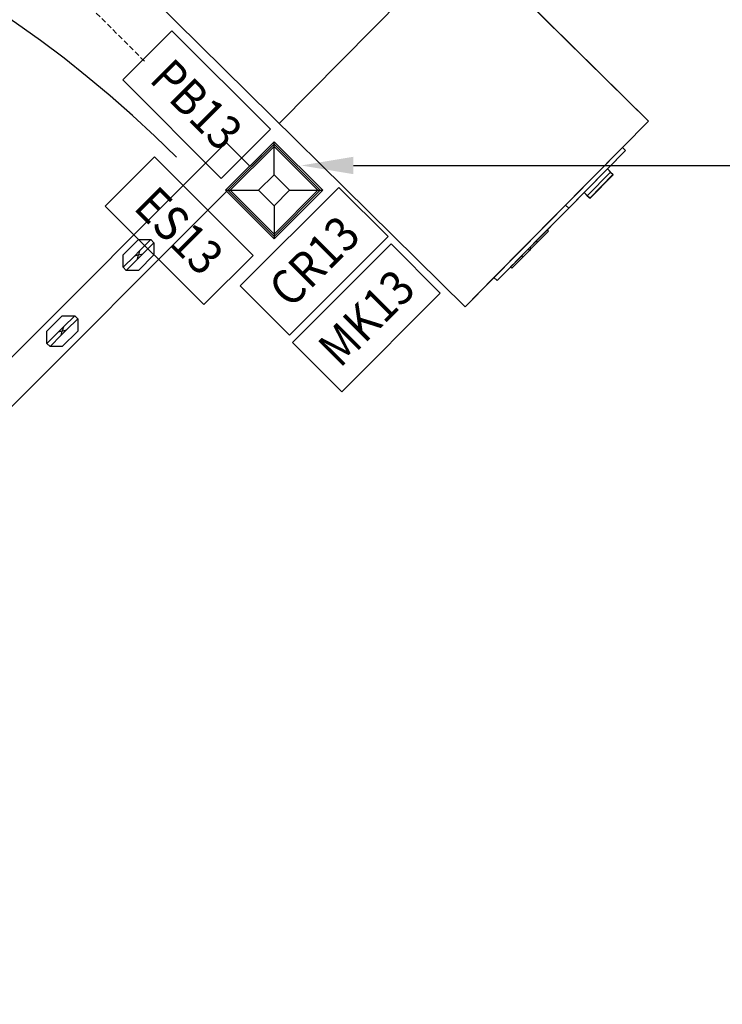
# Model space of a CAD drawing. Extents: x -111871 to 606634, y -81788 to 446640.
# Drawn here: x -13703 to -12896, y -62164 to -61032 of the extents above; entities that cross this region are included whole.
import ezdxf
from ezdxf.enums import TextEntityAlignment as Align

# ---------------------------------------------------------------- set-up
doc = ezdxf.new("R2010")
doc.units = 0
doc.linetypes.add('EDG-DASH-3', pattern=[4.5, 3, -1.5])
doc.linetypes.add('EDG-DASH-6', pattern=[9, 6, -3])
for name, color, linetype in [('LIT-SWITCH', 2, 'EDG-DASH-3'), ('NOT-25TXT', 4, 'CONTINUOUS'), ('POW-COND', 5, 'EDG-DASH-6'), ('SEC-EQUIP', 6, 'CONTINUOUS'), ('SYM-050', 6, 'CONTINUOUS'), ('SYM-ATT', 2, 'CONTINUOUS'), ('SYM-TEXT', 7, 'CONTINUOUS'), ('X-2642-S-ADMIN$0$X-ARC-ADMIN', 8, 'CONTINUOUS'), ('X-XREF', 7, 'CONTINUOUS')]:
    doc.layers.add(name, color=color, linetype=linetype)
doc.styles.add('EDG', font='edg.shx', dxfattribs={"width": 0.9})

# ---------------------------------------------------------------- blocks, each defined once
blk = doc.blocks.new('X-2642-S-ADMIN')
at = {"layer": 'X-2642-S-ADMIN$0$X-ARC-ADMIN'}
for p, q in [((-12980.9, -11148.9), (-13407.9, -10727.4)), ((-12980.9, -11148.9), (-13238.9, -10894.3)), ((-13194.4, -10938.2), (-13405.2, -11151.7)), ((-13197.9, -10934.7), (-12980.9, -11148.9)), ((-13618.7, -10940.9), (-13191.7, -11362.4)), ((-13191.7, -11362.4), (-13618.7, -10940.9)), ((-13191.7, -11362.4), (-13618.7, -10940.9)), ((-13191.7, -11362.4), (-12980.9, -11148.9)), ((-12980.9, -11148.9), (-13191.7, -11362.4)), ((-12980.9, -11148.9), (-13010.9, -11179.3)), ((-14455.8, -12163.7), (-13465.9, -11173.7)), ((-13465.9, -11173.7), (-14455.8, -12163.7)), ((-14455.8, -12163.7), (-13465.9, -11173.7)), ((-13465.9, -11173.7), (-14455.8, -12163.7)), ((-13467, -11228.5), (-13411.1, -11172.7)), ((-13411.1, -11172.7), (-13467, -11228.5)), ((-13467, -11228.5), (-13411.1, -11172.7)), ((-13465.9, -11173.7), (-13439, -11200.6)), ((-13439, -11200.6), (-13465.9, -11173.7)), ((-13465.9, -11173.7), (-13439, -11200.6)), ((-13439, -11200.6), (-13465.9, -11173.7)), ((-13411.1, -11175.5), (-13464.1, -11228.5)), ((-13464.1, -11228.5), (-13411.1, -11175.5)), ((-13411.1, -11175.5), (-13464.1, -11228.5)), ((-13437.6, -11202), (-13411.1, -11175.5)), ((-13411.1, -11172.7), (-13355.2, -11228.5)), ((-13355.2, -11228.5), (-13411.1, -11172.7)), ((-13411.1, -11210.9), (-13411.1, -11172.7)), ((-13411.1, -11172.7), (-13355.2, -11228.5)), ((-13358.1, -11228.5), (-13411.1, -11175.5)), ((-13411.1, -11175.5), (-13358.1, -11228.5)), ((-13358.1, -11228.5), (-13411.1, -11175.5)), ((-13411.1, -11175.5), (-13358.1, -11228.5)), ((-13461.3, -11228.5), (-13411.1, -11178.3)), ((-13411.1, -11178.3), (-13461.3, -11228.5)), ((-13411.1, -11178.3), (-13461.3, -11228.5)), ((-13461.3, -11228.5), (-13411.1, -11178.3)), ((-13411.1, -11178.3), (-13360.9, -11228.5)), ((-13360.9, -11228.5), (-13411.1, -11178.3)), ((-13360.9, -11228.5), (-13411.1, -11178.3)), ((-13411.1, -11178.3), (-13360.9, -11228.5)), ((-13010.9, -11179.3), (-13158.5, -11328.8)), ((-13076.2, -11245.4), (-13010.9, -11179.3)), ((-13076.2, -11245.4), (-13010.9, -11179.3)), ((-13072.6, -11248.9), (-13007.4, -11182.8)), ((-13007.4, -11182.8), (-13028.3, -11204)), ((-13007.4, -11182.8), (-13010.9, -11179.3)), ((-13010.9, -11179.3), (-13007.4, -11182.8)), ((-13464.1, -11228.5), (-13437.6, -11202)), ((-13437.6, -11202), (-13464.1, -11228.5)), ((-13437.6, -11202), (-13464.1, -11228.5)), ((-13437.6, -11202), (-13464.1, -11228.5)), ((-13437.6, -11202), (-13464.1, -11228.5)), ((-13055.1, -11231.2), (-13028.3, -11204)), ((-13055.1, -11231.2), (-13028.3, -11204)), ((-13055.1, -11231.2), (-13028.3, -11204)), ((-13055.1, -11231.2), (-13028.3, -11204)), ((-13028.3, -11204), (-13055.1, -11231.2)), ((-13024.7, -11207.6), (-13051.5, -11234.7)), ((-13024.8, -11207.6), (-13051.5, -11234.7)), ((-13021.9, -11210.3), (-13028.3, -11204)), ((-13028.3, -11204), (-13024.7, -11207.6)), ((-13024.8, -11207.6), (-13028.3, -11204)), ((-13028.3, -11204), (-13021.9, -11210.3)), ((-13022.9, -11209.4), (-13024.8, -11207.6)), ((-13024.7, -11207.6), (-13021.8, -11210.4)), ((-13021.9, -11210.4), (-13022.9, -11209.4)), ((-13411.1, -11210.9), (-13428.8, -11228.5)), ((-13393.4, -11228.5), (-13411.1, -11210.9)), ((-13048.6, -11237.6), (-13021.8, -11210.4)), ((-13048.6, -11237.5), (-13021.9, -11210.4)), ((-13048.3, -11237.8), (-13021.6, -11210.7)), ((-13465.5, -11230), (-14390.7, -12155.2)), ((-13465.5, -11230), (-14390.7, -12155.2)), ((-13465.5, -11230), (-14390.7, -12155.2)), ((-13465.5, -11230), (-14390.7, -12155.2)), ((-13411.1, -11284.4), (-13467, -11228.5)), ((-13467, -11228.5), (-13411.1, -11284.4)), ((-13467, -11228.5), (-13428.8, -11228.5)), ((-13411.1, -11284.4), (-13467, -11228.5)), ((-13464.1, -11228.5), (-13411.1, -11281.6)), ((-13411.1, -11281.6), (-13464.1, -11228.5)), ((-13464.1, -11228.5), (-13411.1, -11281.6)), ((-13411.1, -11281.6), (-13464.1, -11228.5)), ((-13411.1, -11278.8), (-13461.3, -11228.5)), ((-13461.3, -11228.5), (-13411.1, -11278.8)), ((-13461.3, -11228.5), (-13411.1, -11278.8)), ((-13411.1, -11278.8), (-13461.3, -11228.5)), ((-13428.8, -11228.5), (-13411.1, -11246.2)), ((-13355.2, -11228.5), (-13411.1, -11284.4)), ((-13411.1, -11281.6), (-13358.1, -11228.5)), ((-13411.1, -11284.4), (-13355.2, -11228.5)), ((-13358.1, -11228.5), (-13411.1, -11281.6)), ((-13411.1, -11246.2), (-13393.4, -11228.5)), ((-13355.2, -11228.5), (-13411.1, -11284.4)), ((-13360.9, -11228.5), (-13411.1, -11278.8)), ((-13411.1, -11281.6), (-13358.1, -11228.5)), ((-13411.1, -11278.8), (-13360.9, -11228.5)), ((-13358.1, -11228.5), (-13411.1, -11281.6)), ((-13411.1, -11278.8), (-13360.9, -11228.5)), ((-13360.9, -11228.5), (-13411.1, -11278.8)), ((-13393.4, -11228.5), (-13355.2, -11228.5)), ((-13055.1, -11231.2), (-13072.6, -11248.9)), ((-13051.5, -11234.7), (-13055.1, -11231.2)), ((-13055.1, -11231.2), (-13048.7, -11237.4)), ((-13048.7, -11237.4), (-13055.1, -11231.2)), ((-13055.1, -11231.2), (-13051.5, -11234.7)), ((-13048.6, -11237.6), (-13051.5, -11234.7)), ((-13051.5, -11234.7), (-13049.7, -11236.5)), ((-13049.7, -11236.5), (-13048.6, -11237.5)), ((-13411.1, -11246.2), (-13411.1, -11284.4)), ((-13076.2, -11245.4), (-13158.5, -11328.8)), ((-13158.5, -11328.8), (-13076.2, -11245.4)), ((-13154.9, -11332.3), (-13072.6, -11248.9)), ((-13072.6, -11248.9), (-13103.5, -11280.2)), ((-13072.6, -11248.9), (-13076.2, -11245.4)), ((-13076.2, -11245.4), (-13072.6, -11248.9)), ((-13072.6, -11248.9), (-13076.2, -11245.4)), ((-13076.2, -11245.4), (-13072.6, -11248.9)), ((-13103.5, -11280.2), (-13097.3, -11273.9)), ((-13097.3, -11273.9), (-13103.5, -11280.2)), ((-13103.5, -11280.2), (-13098.7, -11275.3)), ((-13098.7, -11275.3), (-13103.5, -11280.2)), ((-13102, -11281.6), (-13095.8, -11275.3)), ((-13095.8, -11275.3), (-13102, -11281.6)), ((-13102, -11281.6), (-13097.2, -11276.7)), ((-13097.2, -11276.7), (-13102, -11281.6)), ((-13095.8, -11275.3), (-13097.3, -11273.9)), ((-13566.7, -11285.1), (-13584.3, -11302.8)), ((-13584.3, -11302.8), (-13566.7, -11285.1)), ((-13552.5, -11285.1), (-13565.4, -11298)), ((-13561.9, -11301.5), (-13549, -11288.7)), ((-13549, -11288.7), (-13552.5, -11285.1)), ((-13103.5, -11280.2), (-13133.2, -11310.3)), ((-13133.2, -11310.3), (-13103.5, -11280.2)), ((-13103.5, -11280.2), (-13133.2, -11310.3)), ((-13133.2, -11310.3), (-13103.5, -11280.2)), ((-13103.5, -11280.2), (-13133.2, -11310.3)), ((-13102, -11281.6), (-13131.8, -11311.7)), ((-13131.8, -11311.7), (-13102, -11281.6)), ((-13102, -11281.6), (-13131.8, -11311.7)), ((-13131.8, -11311.7), (-13102, -11281.6)), ((-13125.3, -11305.2), (-13108.5, -11288.1)), ((-13108.5, -11288.1), (-13125.3, -11305.2)), ((-13116.2, -11293), (-13109.9, -11286.7)), ((-13111, -11287.8), (-13116.2, -11293)), ((-13109.9, -11286.7), (-13111, -11287.8)), ((-13108.5, -11288.1), (-13109.9, -11286.7)), ((-13565.4, -11298), (-13571.4, -11304)), ((-13565.4, -11298), (-13566.7, -11302.8)), ((-13126.8, -11303.8), (-13116.2, -11293)), ((-13116.2, -11293), (-13124.3, -11301.3)), ((-13119.3, -11296.2), (-13118.3, -11295.2)), ((-13118.3, -11295.2), (-13119.3, -11296.2)), ((-13117.9, -11297.6), (-13119.3, -11296.2)), ((-13119.3, -11296.2), (-13117.9, -11297.6)), ((-13118.3, -11295.2), (-13117.4, -11294.3)), ((-13117.4, -11294.3), (-13118.3, -11295.2)), ((-13117.9, -11297.6), (-13116.9, -11296.6)), ((-13116.9, -11296.6), (-13117.9, -11297.6)), ((-13117.4, -11294.3), (-13116, -11295.7)), ((-13117.4, -11294.3), (-13116, -11295.7)), ((-13116.9, -11296.6), (-13116, -11295.7)), ((-13116, -11295.7), (-13116.9, -11296.6)), ((-13571.4, -11304), (-13584.3, -11316.9)), ((-13580.8, -11320.5), (-13567.9, -11307.6)), ((-13566.7, -11302.8), (-13571.4, -11304)), ((-13561.9, -11301.5), (-13567.9, -11307.6)), ((-13567.9, -11307.6), (-13566.7, -11302.8)), ((-13566.7, -11302.8), (-13561.9, -11301.5)), ((-13566.7, -11320.5), (-13549, -11302.8)), ((-13549, -11302.8), (-13566.7, -11320.5)), ((-13133.2, -11310.3), (-13154.9, -11332.3)), ((-13133.2, -11310.3), (-13139.4, -11316.6)), ((-13139.4, -11316.6), (-13133.2, -11310.3)), ((-13133.2, -11310.3), (-13138, -11315.2)), ((-13138, -11315.2), (-13133.2, -11310.3)), ((-13131.8, -11311.7), (-13138, -11318)), ((-13138, -11318), (-13131.8, -11311.7)), ((-13131.8, -11311.7), (-13136.6, -11316.6)), ((-13136.6, -11316.6), (-13131.8, -11311.7)), ((-13124.3, -11301.3), (-13126.8, -11303.8)), ((-13126.8, -11303.8), (-13125.3, -11305.2)), ((-13580.8, -11320.5), (-13584.3, -11316.9)), ((-13139.4, -11316.6), (-13138, -11318)), ((-13158.5, -11328.8), (-13191.7, -11362.4)), ((-13158.5, -11328.8), (-13154.9, -11332.3)), ((-13154.9, -11332.3), (-13158.5, -11328.8)), ((-13654.2, -11372.6), (-13671.8, -11390.3)), ((-13671.8, -11390.3), (-13654.2, -11372.6)), ((-13640, -11372.6), (-13652.9, -11385.5)), ((-13649.4, -11389), (-13636.5, -11376.2)), ((-13636.5, -11376.2), (-13640, -11372.6)), ((-13652.9, -11385.5), (-13658.9, -11391.6)), ((-13654.2, -11390.3), (-13658.9, -11391.6)), ((-13649.4, -11389), (-13655.4, -11395.1)), ((-13655.4, -11395.1), (-13654.2, -11390.3)), ((-13652.9, -11385.5), (-13654.2, -11390.3)), ((-13654.2, -11390.3), (-13649.4, -11389)), ((-13654.2, -11408), (-13636.5, -11390.3)), ((-13636.5, -11390.3), (-13654.2, -11408)), ((-13658.9, -11391.6), (-13671.8, -11404.4)), ((-13668.3, -11408), (-13655.4, -11395.1)), ((-13668.3, -11408), (-13671.8, -11404.4))]:
    blk.add_line(p, q, dxfattribs=at)
blk.add_arc((-14476.1, -12143.4), 1347.6, 45, 135, dxfattribs=at)
for points, knots in [([(-13566.7, -11285.1), (-13566.6, -11285.1), (-13566.6, -11285.1), (-13566.5, -11285.1), (-13566.4, -11285.1), (-13566.3, -11285.1), (-13566.1, -11285.1), (-13565.9, -11285.1), (-13565.7, -11285.1), (-13565.5, -11285.1), (-13565.2, -11285.1), (-13565, -11285.1), (-13564.7, -11285.1), (-13564.4, -11285.1), (-13564.1, -11285.1), (-13563.6, -11285.1), (-13563.2, -11285.1), (-13562.8, -11285.1), (-13562.1, -11285.1), (-13560.9, -11285.1), (-13560, -11285.1), (-13559.6, -11285.1)], [0, 0, 0, 0, 0.071429, 0.107143, 0.142857, 0.178571, 0.214286, 0.25, 0.285714, 0.321429, 0.357143, 0.392857, 0.428571, 0.464286, 0.5, 0.571429, 0.607143, 0.642857, 0.714286, 0.857143, 1, 1, 1, 1]), ([(-13559.6, -11285.1), (-13559.1, -11285.1), (-13558.2, -11285.1), (-13557.1, -11285.1), (-13556.3, -11285.1), (-13555.9, -11285.1), (-13555.6, -11285.1), (-13555.3, -11285.1), (-13555, -11285.1), (-13554.7, -11285.1), (-13554.4, -11285.1), (-13554.2, -11285.1), (-13553.9, -11285.1), (-13553.7, -11285.1), (-13553.5, -11285.1), (-13553.3, -11285.1), (-13553.1, -11285.1), (-13552.9, -11285.1), (-13552.8, -11285.1), (-13552.8, -11285.1)], [0, 0, 0, 0, 0.1428571, 0.2857143, 0.3571429, 0.3928571, 0.4285714, 0.4642857, 0.5, 0.5357143, 0.5714286, 0.6071429, 0.6428571, 0.6785714, 0.7142857, 0.75, 0.7857143, 0.8214286, 0.8571429, 0.8571429, 0.8571429, 0.8571429]), ([(-13552.8, -11285.1), (-13552.7, -11285.1), (-13552.7, -11285.1), (-13552.5, -11285.1), (-13552.5, -11285.1), (-13552.5, -11285.1)], [0.8571429, 0.8571429, 0.8571429, 0.8571429, 0.8928571, 0.9285714, 1, 1, 1, 1]), ([(-13549, -11288.7), (-13549, -11288.7), (-13549, -11288.7), (-13549, -11288.8), (-13549, -11288.9), (-13549, -11288.9)], [0, 0, 0, 0, 0.0714286, 0.1071429, 0.1428571, 0.1428571, 0.1428571, 0.1428571]), ([(-13549, -11288.9), (-13549, -11288.9), (-13549, -11289), (-13549, -11289.2), (-13549, -11289.4), (-13549, -11289.6), (-13549, -11289.8), (-13549, -11290.1), (-13549, -11290.3), (-13549, -11290.6), (-13549, -11290.9), (-13549, -11291.3), (-13549, -11291.7), (-13549, -11292.1), (-13549, -11292.5), (-13549, -11293.2), (-13549, -11294.4), (-13549, -11295.3), (-13549, -11295.7)], [0.1428571, 0.1428571, 0.1428571, 0.1428571, 0.1785714, 0.2142857, 0.25, 0.2857143, 0.3214286, 0.3571429, 0.3928571, 0.4285714, 0.4642857, 0.5, 0.5714286, 0.6071429, 0.6428571, 0.7142857, 0.8571429, 1, 1, 1, 1]), ([(-13549, -11295.7), (-13549, -11296.2), (-13549, -11297.1), (-13549, -11298.2), (-13549, -11299), (-13549, -11299.4), (-13549, -11299.7), (-13549, -11300), (-13549, -11300.3), (-13549, -11300.6), (-13549, -11300.9), (-13549, -11301.1), (-13549, -11301.4), (-13549, -11301.6), (-13549, -11301.8), (-13549, -11302.1), (-13549, -11302.2), (-13549, -11302.4), (-13549, -11302.5), (-13549, -11302.6), (-13549, -11302.8), (-13549, -11302.8), (-13549, -11302.8)], [0, 0, 0, 0, 0.142857, 0.285714, 0.357143, 0.392857, 0.428571, 0.464286, 0.5, 0.535714, 0.571429, 0.607143, 0.642857, 0.678571, 0.714286, 0.75, 0.785714, 0.821429, 0.857143, 0.892857, 0.928571, 1, 1, 1, 1]), ([(-13584.3, -11309.9), (-13584.3, -11309.4), (-13584.3, -11308.5), (-13584.3, -11307.4), (-13584.3, -11306.6), (-13584.3, -11306.2), (-13584.3, -11305.9), (-13584.3, -11305.6), (-13584.3, -11305.3), (-13584.3, -11305), (-13584.3, -11304.7), (-13584.3, -11304.5), (-13584.3, -11304.2), (-13584.3, -11304), (-13584.3, -11303.7), (-13584.3, -11303.5), (-13584.3, -11303.3), (-13584.3, -11303.2), (-13584.3, -11303), (-13584.3, -11302.9), (-13584.3, -11302.8), (-13584.3, -11302.8), (-13584.3, -11302.8)], [0, 0, 0, 0, 0.142857, 0.285714, 0.357143, 0.392857, 0.428571, 0.464286, 0.5, 0.535714, 0.571429, 0.607143, 0.642857, 0.678571, 0.714286, 0.75, 0.785714, 0.821429, 0.857143, 0.892857, 0.928571, 1, 1, 1, 1]), ([(-13584.3, -11316.7), (-13584.3, -11316.6), (-13584.3, -11316.5), (-13584.3, -11316.4), (-13584.3, -11316.2), (-13584.3, -11316), (-13584.3, -11315.8), (-13584.3, -11315.5), (-13584.3, -11315.3), (-13584.3, -11315), (-13584.3, -11314.7), (-13584.3, -11314.3), (-13584.3, -11313.9), (-13584.3, -11313.5), (-13584.3, -11313.1), (-13584.3, -11312.3), (-13584.3, -11311.2), (-13584.3, -11310.3), (-13584.3, -11309.9)], [0.1428571, 0.1428571, 0.1428571, 0.1428571, 0.1785714, 0.2142857, 0.25, 0.2857143, 0.3214286, 0.3571429, 0.3928571, 0.4285714, 0.4642857, 0.5, 0.5714286, 0.6071429, 0.6428571, 0.7142857, 0.8571429, 1, 1, 1, 1]), ([(-13584.3, -11316.9), (-13584.3, -11316.9), (-13584.3, -11316.9), (-13584.3, -11316.8), (-13584.3, -11316.7), (-13584.3, -11316.7)], [0, 0, 0, 0, 0.0714286, 0.1071429, 0.1428571, 0.1428571, 0.1428571, 0.1428571]), ([(-13580.5, -11320.5), (-13580.6, -11320.5), (-13580.7, -11320.5), (-13580.8, -11320.5), (-13580.8, -11320.5), (-13580.8, -11320.5)], [0.8571429, 0.8571429, 0.8571429, 0.8571429, 0.8928571, 0.9285714, 1, 1, 1, 1]), ([(-13573.7, -11320.5), (-13574.2, -11320.5), (-13575.1, -11320.5), (-13576.2, -11320.5), (-13577, -11320.5), (-13577.4, -11320.5), (-13577.7, -11320.5), (-13578, -11320.5), (-13578.3, -11320.5), (-13578.6, -11320.5), (-13578.9, -11320.5), (-13579.1, -11320.5), (-13579.4, -11320.5), (-13579.6, -11320.5), (-13579.8, -11320.5), (-13580.1, -11320.5), (-13580.2, -11320.5), (-13580.4, -11320.5), (-13580.5, -11320.5), (-13580.5, -11320.5)], [0, 0, 0, 0, 0.1428571, 0.2857143, 0.3571429, 0.3928571, 0.4285714, 0.4642857, 0.5, 0.5357143, 0.5714286, 0.6071429, 0.6428571, 0.6785714, 0.7142857, 0.75, 0.7857143, 0.8214286, 0.8571429, 0.8571429, 0.8571429, 0.8571429]), ([(-13566.7, -11320.5), (-13566.7, -11320.5), (-13566.7, -11320.5), (-13566.8, -11320.5), (-13566.9, -11320.5), (-13567, -11320.5), (-13567.2, -11320.5), (-13567.4, -11320.5), (-13567.6, -11320.5), (-13567.8, -11320.5), (-13568.1, -11320.5), (-13568.3, -11320.5), (-13568.6, -11320.5), (-13568.9, -11320.5), (-13569.3, -11320.5), (-13569.7, -11320.5), (-13570.1, -11320.5), (-13570.5, -11320.5), (-13571.2, -11320.5), (-13572.4, -11320.5), (-13573.3, -11320.5), (-13573.7, -11320.5)], [0, 0, 0, 0, 0.071429, 0.107143, 0.142857, 0.178571, 0.214286, 0.25, 0.285714, 0.321429, 0.357143, 0.392857, 0.428571, 0.464286, 0.5, 0.571429, 0.607143, 0.642857, 0.714286, 0.857143, 1, 1, 1, 1]), ([(-13654.2, -11372.6), (-13654.2, -11372.6), (-13654.1, -11372.6), (-13654, -11372.6), (-13653.9, -11372.6), (-13653.8, -11372.6), (-13653.6, -11372.6), (-13653.4, -11372.6), (-13653.2, -11372.6), (-13653, -11372.6), (-13652.7, -11372.6), (-13652.5, -11372.6), (-13652.2, -11372.6), (-13651.9, -11372.6), (-13651.6, -11372.6), (-13651.2, -11372.6), (-13650.7, -11372.6), (-13650.3, -11372.6), (-13649.6, -11372.6), (-13648.4, -11372.6), (-13647.5, -11372.6), (-13647.1, -11372.6)], [0, 0, 0, 0, 0.071429, 0.107143, 0.142857, 0.178571, 0.214286, 0.25, 0.285714, 0.321429, 0.357143, 0.392857, 0.428571, 0.464286, 0.5, 0.571429, 0.607143, 0.642857, 0.714286, 0.857143, 1, 1, 1, 1]), ([(-13647.1, -11372.6), (-13646.6, -11372.6), (-13645.7, -11372.6), (-13644.6, -11372.6), (-13643.9, -11372.6), (-13643.4, -11372.6), (-13643.1, -11372.6), (-13642.8, -11372.6), (-13642.5, -11372.6), (-13642.2, -11372.6), (-13642, -11372.6), (-13641.7, -11372.6), (-13641.4, -11372.6), (-13641.2, -11372.6), (-13641, -11372.6), (-13640.8, -11372.6), (-13640.6, -11372.6), (-13640.4, -11372.6), (-13640.3, -11372.6), (-13640.3, -11372.6)], [0, 0, 0, 0, 0.1428571, 0.2857143, 0.3571429, 0.3928571, 0.4285714, 0.4642857, 0.5, 0.5357143, 0.5714286, 0.6071429, 0.6428571, 0.6785714, 0.7142857, 0.75, 0.7857143, 0.8214286, 0.8571429, 0.8571429, 0.8571429, 0.8571429]), ([(-13640.3, -11372.6), (-13640.2, -11372.6), (-13640.2, -11372.6), (-13640.1, -11372.6), (-13640, -11372.6), (-13640, -11372.6)], [0.8571429, 0.8571429, 0.8571429, 0.8571429, 0.8928571, 0.9285714, 1, 1, 1, 1]), ([(-13636.5, -11376.2), (-13636.5, -11376.2), (-13636.5, -11376.2), (-13636.5, -11376.3), (-13636.5, -11376.4), (-13636.5, -11376.4)], [0, 0, 0, 0, 0.0714286, 0.1071429, 0.1428571, 0.1428571, 0.1428571, 0.1428571]), ([(-13636.5, -11376.4), (-13636.5, -11376.5), (-13636.5, -11376.5), (-13636.5, -11376.7), (-13636.5, -11376.9), (-13636.5, -11377.1), (-13636.5, -11377.3), (-13636.5, -11377.6), (-13636.5, -11377.8), (-13636.5, -11378.1), (-13636.5, -11378.4), (-13636.5, -11378.8), (-13636.5, -11379.2), (-13636.5, -11379.6), (-13636.5, -11380), (-13636.5, -11380.7), (-13636.5, -11381.9), (-13636.5, -11382.8), (-13636.5, -11383.2)], [0.1428571, 0.1428571, 0.1428571, 0.1428571, 0.1785714, 0.2142857, 0.25, 0.2857143, 0.3214286, 0.3571429, 0.3928571, 0.4285714, 0.4642857, 0.5, 0.5714286, 0.6071429, 0.6428571, 0.7142857, 0.8571429, 1, 1, 1, 1]), ([(-13671.8, -11397.4), (-13671.8, -11396.9), (-13671.8, -11396), (-13671.8, -11394.9), (-13671.8, -11394.1), (-13671.8, -11393.7), (-13671.8, -11393.4), (-13671.8, -11393.1), (-13671.8, -11392.8), (-13671.8, -11392.5), (-13671.8, -11392.2), (-13671.8, -11392), (-13671.8, -11391.7), (-13671.8, -11391.5), (-13671.8, -11391.2), (-13671.8, -11391), (-13671.8, -11390.9), (-13671.8, -11390.7), (-13671.8, -11390.5), (-13671.8, -11390.4), (-13671.8, -11390.3), (-13671.8, -11390.3), (-13671.8, -11390.3)], [0, 0, 0, 0, 0.142857, 0.285714, 0.357143, 0.392857, 0.428571, 0.464286, 0.5, 0.535714, 0.571429, 0.607143, 0.642857, 0.678571, 0.714286, 0.75, 0.785714, 0.821429, 0.857143, 0.892857, 0.928571, 1, 1, 1, 1]), ([(-13636.5, -11383.2), (-13636.5, -11383.7), (-13636.5, -11384.6), (-13636.5, -11385.7), (-13636.5, -11386.5), (-13636.5, -11386.9), (-13636.5, -11387.2), (-13636.5, -11387.5), (-13636.5, -11387.8), (-13636.5, -11388.1), (-13636.5, -11388.4), (-13636.5, -11388.6), (-13636.5, -11388.9), (-13636.5, -11389.1), (-13636.5, -11389.3), (-13636.5, -11389.6), (-13636.5, -11389.7), (-13636.5, -11389.9), (-13636.5, -11390), (-13636.5, -11390.2), (-13636.5, -11390.3), (-13636.5, -11390.3), (-13636.5, -11390.3)], [0, 0, 0, 0, 0.142857, 0.285714, 0.357143, 0.392857, 0.428571, 0.464286, 0.5, 0.535714, 0.571429, 0.607143, 0.642857, 0.678571, 0.714286, 0.75, 0.785714, 0.821429, 0.857143, 0.892857, 0.928571, 1, 1, 1, 1]), ([(-13671.8, -11404.2), (-13671.8, -11404.1), (-13671.8, -11404.1), (-13671.8, -11403.9), (-13671.8, -11403.7), (-13671.8, -11403.5), (-13671.8, -11403.3), (-13671.8, -11403), (-13671.8, -11402.8), (-13671.8, -11402.5), (-13671.8, -11402.2), (-13671.8, -11401.8), (-13671.8, -11401.4), (-13671.8, -11401), (-13671.8, -11400.6), (-13671.8, -11399.8), (-13671.8, -11398.7), (-13671.8, -11397.8), (-13671.8, -11397.4)], [0.1428571, 0.1428571, 0.1428571, 0.1428571, 0.1785714, 0.2142857, 0.25, 0.2857143, 0.3214286, 0.3571429, 0.3928571, 0.4285714, 0.4642857, 0.5, 0.5714286, 0.6071429, 0.6428571, 0.7142857, 0.8571429, 1, 1, 1, 1]), ([(-13671.8, -11404.4), (-13671.8, -11404.4), (-13671.8, -11404.4), (-13671.8, -11404.3), (-13671.8, -11404.2), (-13671.8, -11404.2)], [0, 0, 0, 0, 0.0714286, 0.1071429, 0.1428571, 0.1428571, 0.1428571, 0.1428571]), ([(-13668, -11408), (-13668.1, -11408), (-13668.2, -11408), (-13668.3, -11408), (-13668.3, -11408), (-13668.3, -11408)], [0.8571429, 0.8571429, 0.8571429, 0.8571429, 0.8928571, 0.9285714, 1, 1, 1, 1]), ([(-13661.2, -11408), (-13661.7, -11408), (-13662.6, -11408), (-13663.7, -11408), (-13664.5, -11408), (-13664.9, -11408), (-13665.2, -11408), (-13665.5, -11408), (-13665.8, -11408), (-13666.1, -11408), (-13666.4, -11408), (-13666.6, -11408), (-13666.9, -11408), (-13667.1, -11408), (-13667.4, -11408), (-13667.6, -11408), (-13667.7, -11408), (-13667.9, -11408), (-13668, -11408), (-13668, -11408)], [0, 0, 0, 0, 0.1428571, 0.2857143, 0.3571429, 0.3928571, 0.4285714, 0.4642857, 0.5, 0.5357143, 0.5714286, 0.6071429, 0.6428571, 0.6785714, 0.7142857, 0.75, 0.7857143, 0.8214286, 0.8571429, 0.8571429, 0.8571429, 0.8571429]), ([(-13654.2, -11408), (-13654.2, -11408), (-13654.2, -11408), (-13654.3, -11408), (-13654.4, -11408), (-13654.5, -11408), (-13654.7, -11408), (-13654.9, -11408), (-13655.1, -11408), (-13655.3, -11408), (-13655.6, -11408), (-13655.8, -11408), (-13656.1, -11408), (-13656.4, -11408), (-13656.8, -11408), (-13657.2, -11408), (-13657.6, -11408), (-13658, -11408), (-13658.8, -11408), (-13659.9, -11408), (-13660.8, -11408), (-13661.2, -11408)], [0, 0, 0, 0, 0.071429, 0.107143, 0.142857, 0.178571, 0.214286, 0.25, 0.285714, 0.321429, 0.357143, 0.392857, 0.428571, 0.464286, 0.5, 0.571429, 0.607143, 0.642857, 0.714286, 0.857143, 1, 1, 1, 1])]:
    blk.add_open_spline(points, degree=3, knots=knots, dxfattribs=at)
blk = doc.blocks.new('box-electricstrike')
at = {"layer": 'SYM-050', "color": 0, "linetype": 'ByBlock'}
blk.add_lwpolyline([(-400, -200), (400, -200), (400, 200), (-400, 200)], close=True, dxfattribs=at)
at = {"layer": 'SYM-ATT', "linetype": 'ByBlock', "style": 'EDG', "width": 0.9}
for tag, p in [('CHAN', (-200, 600)), ('MOUNT', (-200, 300))]:
    blk.add_attdef(tag, p, '', height=200, dxfattribs=at)
at = {"layer": 'SYM-ATT', "color": 255, "linetype": 'ByBlock', "style": 'EDG', "width": 0.9}
for tag, flags in [('RATING', 3), ('EQUIP', 3), ('NAME', 3), ('ID', 9)]:
    blk.add_attdef(tag, (0, 0), '', height=200, dxfattribs=dict(at, flags=flags))
at = {"layer": 'SYM-TEXT', "color": 255, "linetype": 'ByBlock', "style": 'EDG', "width": 0.9, "flags": 3}
blk.add_attdef('TEXT', (0, 0), '', height=200, dxfattribs=at)
at = {"layer": 'SYM-TEXT', "color": 2, "linetype": 'ByBlock', "style": 'EDG', "width": 0.9}
blk.add_attdef('TYPE', text='', height=200, dxfattribs=at).set_placement((0, 0), align=Align.MIDDLE_CENTER)
blk = doc.blocks.new('box-cardreader')
at = {"layer": 'SYM-050', "color": 0, "linetype": 'ByBlock'}
blk.add_lwpolyline([(-400, -200), (400, -200), (400, 200), (-400, 200)], close=True, dxfattribs=at)
at = {"layer": 'SYM-ATT', "linetype": 'ByBlock', "style": 'EDG', "width": 0.9}
for tag, p in [('CHAN', (-200, 600)), ('MOUNT', (-200, 300))]:
    blk.add_attdef(tag, p, '', height=200, dxfattribs=at)
at = {"layer": 'SYM-ATT', "color": 255, "linetype": 'ByBlock', "style": 'EDG', "width": 0.9}
for tag, flags in [('RATING', 3), ('EQUIP', 3), ('NAME', 3), ('ID', 9)]:
    blk.add_attdef(tag, (0, 0), '', height=200, dxfattribs=dict(at, flags=flags))
at = {"layer": 'SYM-TEXT', "color": 255, "linetype": 'ByBlock', "style": 'EDG', "width": 0.9, "flags": 3}
blk.add_attdef('TEXT', (0, 0), '', height=200, dxfattribs=at)
at = {"layer": 'SYM-TEXT', "color": 2, "linetype": 'ByBlock', "style": 'EDG', "width": 0.9}
blk.add_attdef('TYPE', text='', height=200, dxfattribs=at).set_placement((0, 0), align=Align.MIDDLE_CENTER)
blk = doc.blocks.new('box-pushbutton')
at = {"layer": 'SYM-050', "color": 0, "linetype": 'ByBlock'}
blk.add_lwpolyline([(-400, -200), (400, -200), (400, 200), (-400, 200)], close=True, dxfattribs=at)
at = {"layer": 'SYM-ATT', "linetype": 'ByBlock', "style": 'EDG', "width": 0.9}
for tag, p in [('CHAN', (-200, 600)), ('MOUNT', (-200, 300))]:
    blk.add_attdef(tag, p, '', height=200, dxfattribs=at)
at = {"layer": 'SYM-ATT', "color": 255, "linetype": 'ByBlock', "style": 'EDG', "width": 0.9}
for tag, flags in [('RATING', 3), ('EQUIP', 3), ('NAME', 3), ('ID', 9)]:
    blk.add_attdef(tag, (0, 0), '', height=200, dxfattribs=dict(at, flags=flags))
at = {"layer": 'SYM-TEXT', "color": 255, "linetype": 'ByBlock', "style": 'EDG', "width": 0.9, "flags": 3}
blk.add_attdef('TEXT', (0, 0), '', height=200, dxfattribs=at)
at = {"layer": 'SYM-TEXT', "color": 2, "linetype": 'ByBlock', "style": 'EDG', "width": 0.9}
blk.add_attdef('TYPE', text='', height=200, dxfattribs=at).set_placement((0, 0), align=Align.MIDDLE_CENTER)

msp = doc.modelspace()

# ---------------------------------------------------------------- linework, layer by layer
at = {"layer": 'NOT-25TXT'}
msp.add_line((-13320, -61200), (-12530, -61200), dxfattribs=at)
msp.add_solid([(-13320, -61210), (-13320, -61190), (-13380, -61200)], dxfattribs=at)
at = {"layer": 'POW-COND'}
msp.add_lwpolyline([(-13560, -61080), (-13690, -60950), (-9700, -56940), (-9160, -57450)], dxfattribs=at)

# ---------------------------------------------------------------- block references
at = {"layer": 'LIT-SWITCH', "color": 6, "linetype": 'Continuous', "xscale": 0.2, "yscale": 0.2, "zscale": 0.2, "rotation": 315}
msp.add_blockref('box-pushbutton', (-13500, -61130), dxfattribs=at).add_auto_attribs({'TYPE': 'PB13'})
at = {"layer": 'SEC-EQUIP', "color": 6, "xscale": 0.2, "yscale": 0.2, "zscale": 0.2}
for name, p, rotation, values in [('box-electricstrike', (-13520, -61275), 315, {'TYPE': 'ES13'}), ('box-cardreader', (-13365, -61310), 45, {'TYPE': 'CR13'}), ('box-cardreader', (-13305, -61375), 45, {'TYPE': 'MK13'})]:
    msp.add_blockref(name, p, dxfattribs=dict(at, rotation=rotation)).add_auto_attribs(values)
at = {"layer": 'X-XREF'}
msp.add_blockref('X-2642-S-ADMIN', (0, -50000), dxfattribs=at)

doc.saveas('drawing.dxf')
